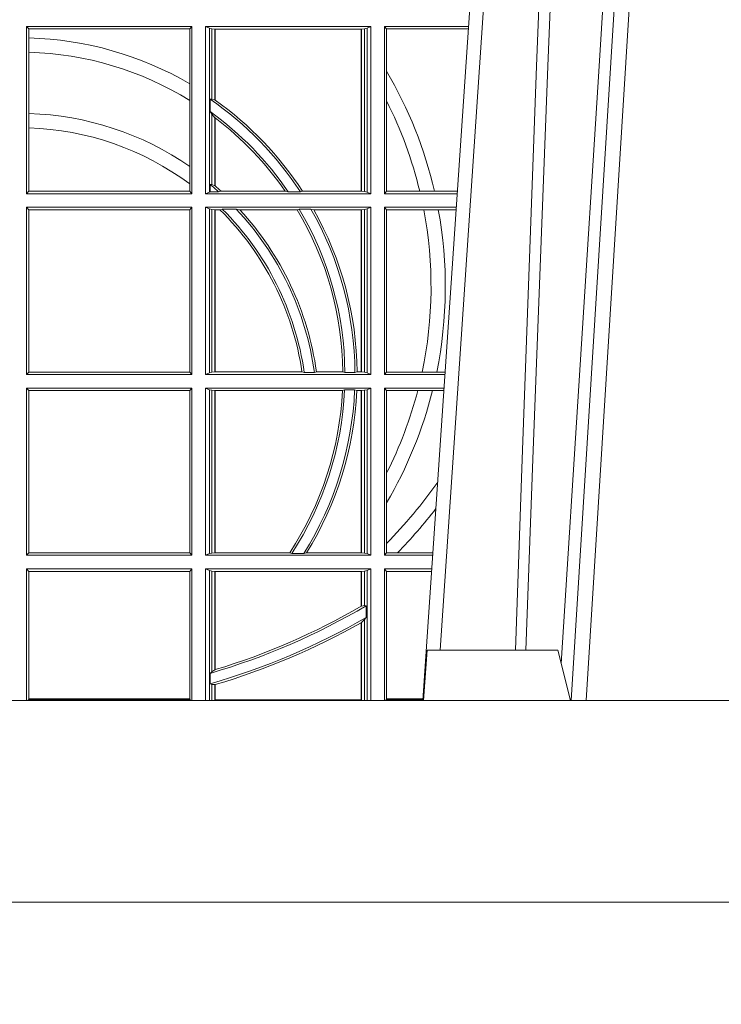
# Model space of a CAD drawing. Units: millimetres. Extents: x 0 to 21000, y 0 to 14850.
# Drawn here: x 5608 to 5747, y 5054 to 5249 of the extents above; entities that cross this region are included whole.
import ezdxf

# ---------------------------------------------------------------- set-up
doc = ezdxf.new("R2010")
doc.units = ezdxf.units.MM
doc.header["$LTSCALE"] = 333.33333
doc.layers.add('FRW-Rifi ST', color=124, linetype='Continuous', lineweight=5, transparency=0.5)

# ---------------------------------------------------------------- blocks, each defined once
blk = doc.blocks.new('ST-Halbblock_UT')
at = {"color": 0, "linetype": 'Continuous', "lineweight": 0}
for p, q in [((0.5261747797283647, 0.3100000000000023), (0.5093948592790412, 0.04000000000002046)), ((0.512376593418594, 0.04000000000002046), (0.5291565138679744, 0.3100000000000023)), ((0.4833902275811397, 0.05000000000001137), (0.5003458477974618, 0.3000000000000114))]:
    blk.add_line(p, q, dxfattribs=at)
at = {"color": 0, "linetype": 'Continuous'}
blk.add_line((0.497613591852712, 0.3000000000000114), (0.4799797468277234, 0.04000000000002046), dxfattribs=at)
at = {"color": 0, "linetype": 'Continuous', "lineweight": 5}
for p, q in [((0.4808168089129481, 0.05000000000001137), (0.4800999999999931, 0.04000000000002046)), ((0.5067567199715768, 0.05000000000001137), (0.4808168089129481, 0.05000000000001137)), ((0.5092500000000086, 0.04000000000002046), (0.5067567199715768, 0.05000000000001137))]:
    blk.add_line(p, q, dxfattribs=at)
at = {"color": 0, "linetype": 'Continuous', "lineweight": 0}
for points in [[(0.500423134789969, 0.05000000000001137), (0.5017796058629074, 0.08786198433827508), (0.5047423455809508, 0.1658164248791536), (0.5081188564639092, 0.2486613334173171), (0.5108438037374867, 0.3100000000000023)], [(0.5238673215943663, 0.3100000000000023), (0.5198005861184924, 0.2437642555721595), (0.5149309296181741, 0.1658160252892174), (0.5074168479230252, 0.04735237139868786)], [(0.5082503005240255, 0.3059904244025802), (0.5057922419078409, 0.2486638964469705), (0.502530056097271, 0.1658164248791536), (0.4996628978933586, 0.08786198433827508), (0.4983501045017533, 0.05000000000001137)]]:
    blk.add_lwpolyline(points, dxfattribs=at)
at = {"color": 0, "linetype": 'Continuous'}
blk.add_lwpolyline([(0.8000000000000114, 0.04000000000002046), (0, 0.04000000000002046), (0, 0), (0.8000000000000114, 0)], close=True, dxfattribs=at)
blk = doc.blocks.new('ST-Halbblock_SeitGitt')
at = {"color": 0, "linetype": 'Continuous', "lineweight": 0}
for p, q in [((0.4013500000350518, 0.1736499976667858), (0.4013500000350518, 0.1404999985660709)), ((0.4341500006616457, 0.1736499976667858), (0.4013500000350518, 0.1736499976667858)), ((0.4018393009668557, 0.1731606967349819), (0.4013500000350518, 0.1736499976667858)), ((0.4018393009668557, 0.1731606967349819), (0.4018393009668557, 0.1713942768818981)), ((0.4337307378650053, 0.1731606967349819), (0.4018393009668557, 0.1731606967349819)), ((0.4341500006616457, 0.1736499976667858), (0.4337307378650053, 0.1731606967349819)), ((0.4337307378650053, 0.1622967531274355), (0.4337307378650053, 0.1731606967349819)), ((0.4341500006616457, 0.1736499976667858), (0.4341500006616457, 0.1404999985660709)), ((0.4368500016630037, 0.1736499976667858), (0.4368500016630037, 0.1404999985660709)), ((0.4368500016630037, 0.1736499976667858), (0.4696500018239362, 0.1736499976667858)), ((0.4376151502132757, 0.1733186782638825), (0.4368500016630037, 0.1736499976667858)), ((0.4376151502132757, 0.1408313184346355), (0.4376151502132757, 0.1733186782638825)), ((0.4376151502132757, 0.1733186782638825), (0.4380884148180826, 0.1732184398987613)), ((0.4380884148180826, 0.1732184398987613), (0.4387080125511034, 0.1731507478815786)), ((0.4380884148180826, 0.159268847417394), (0.4380884148180826, 0.1732184398987613)), ((0.4387080125511034, 0.1731507478815786), (0.4387692637741907, 0.1731507478815786)), ((0.4387080125511034, 0.1731507478815786), (0.4387080125511034, 0.1590886178727544)), ((0.4387692637741907, 0.1731507478815786), (0.4677307397127493, 0.1731507478815786)), ((0.4387692637741907, 0.1731507478815786), (0.4387692637741907, 0.1590451344217456)), ((0.4677307397127493, 0.1731507478815786), (0.4677919909358366, 0.1731507478815786)), ((0.4677307397127493, 0.1409992470707095), (0.4677307397127493, 0.1731507478815786)), ((0.4677919909358366, 0.1731507478815786), (0.4684115886688573, 0.1732184398987613)), ((0.4677919909358366, 0.1409992470707095), (0.4677919909358366, 0.1731507478815786)), ((0.4684115886688573, 0.1732184398987613), (0.4688848495483739, 0.1733186782638825)), ((0.4684115886688573, 0.1732184398987613), (0.4684115886688573, 0.1409315548206962)), ((0.4688848495483739, 0.1733186782638825), (0.4696500018239362, 0.1736499976667858)), ((0.4688848495483739, 0.1408313184346355), (0.4688848495483739, 0.1733186782638825)), ((0.4696500018239362, 0.1736499976667858), (0.4696500018239362, 0.1404999985660709)), ((0.4723500028252943, 0.1736499976667858), (0.4723500028252943, 0.1404999985660709)), ((0.4723500028252943, 0.1736499976667858), (0.4890442214900759, 0.1736499976667858)), ((0.4727692618966444, 0.1731606967349819), (0.4723500028252943, 0.1736499976667858)), ((0.4727692618966444, 0.1647936503703988), (0.4727692618966444, 0.1731606967349819)), ((0.4727692618966444, 0.1731606967349819), (0.4890110358869606, 0.1731606967349819)), ((0.4018393009668557, 0.1713942768818981), (0.4018393009668557, 0.1685540347661174)), ((0.4018393009668557, 0.1685540347661174), (0.4018393009668557, 0.1563910848762191)), ((0.4727692618966444, 0.158878209751407), (0.4727692618966444, 0.1647936503703988)), ((0.4337307378650053, 0.1589843078817523), (0.4337307378650053, 0.1622967531274355)), ((0.4337307378650053, 0.1459174945320285), (0.4337307378650053, 0.1589843078817523)), ((0.4377651564777238, 0.1592361188794769), (0.4380884148180826, 0.159268847417394)), ((0.4377651564777238, 0.156788074162165), (0.4377651564777238, 0.1592361188794769)), ((0.4380884148180826, 0.159268847417394), (0.4387080125511034, 0.1590886178727544)), ((0.4727692618966444, 0.1409892968203224), (0.4727692618966444, 0.158878209751407)), ((0.4018393009668557, 0.1563910848762191), (0.4018393009668557, 0.1535505323971904)), ((0.4377651564777238, 0.156788074162165), (0.4380884148180826, 0.1562914221848644)), ((0.4380884148180826, 0.1423344469930328), (0.4380884148180826, 0.1562914221848644)), ((0.4380884148180826, 0.1562914221848644), (0.4387080125511034, 0.1555685053880609)), ((0.4387080125511034, 0.1555685053880609), (0.4387080125511034, 0.1420818574096359)), ((0.4387692637741907, 0.1555220230783618), (0.4387692637741907, 0.1420291929806865)), ((0.4018393009668557, 0.1535505323971904), (0.4018393009668557, 0.1409892968203224)), ((0.4337307378650053, 0.1424266777302421), (0.4337307378650053, 0.1459174945320285)), ((0.4018393009668557, 0.1409892968203224), (0.4013500000350518, 0.1404999985660709)), ((0.4337307378650053, 0.1409892968203224), (0.4018393009668557, 0.1409892968203224)), ((0.4337307378650053, 0.1409892968203224), (0.4337307378650053, 0.1424266777302421)), ((0.4341500006616457, 0.1404999985660709), (0.4337307378650053, 0.1409892968203224)), ((0.4376151502132757, 0.1408313184346355), (0.4368500016630037, 0.1404999985660709)), ((0.4376151502132757, 0.1408313184346355), (0.4377651564777238, 0.1408630877103008)), ((0.4380884148180826, 0.1423344469930328), (0.4377651564777238, 0.1423298239077724)), ((0.4377651564777238, 0.1408630877103008), (0.4377651564777238, 0.1423298239077724)), ((0.4394592098892076, 0.1408630877103008), (0.4377651564777238, 0.1408630877103008)), ((0.4387080125511034, 0.1420818574096359), (0.4380884148180826, 0.1423344469930328)), ((0.4394592098892076, 0.1408630877103008), (0.4399343222380026, 0.1409992470707095)), ((0.4399343222380026, 0.1409992470707095), (0.4526697970927103, 0.1409992470707095)), ((0.4526697970927103, 0.1409992470707095), (0.4532726533711298, 0.1408630877103008)), ((0.4556774251163347, 0.1408630877103008), (0.4532726533711298, 0.1408630877103008)), ((0.4560895018279894, 0.1409992470707095), (0.4556774251163347, 0.1408630877103008)), ((0.4560895018279894, 0.1409992470707095), (0.4677307397127493, 0.1409992470707095)), ((0.4677307397127493, 0.1409992470707095), (0.4677919909358366, 0.1409992470707095)), ((0.4677919909358366, 0.1409992470707095), (0.4684115886688573, 0.1409315548206962)), ((0.4684115886688573, 0.1409315548206962), (0.4688848495483739, 0.1408313184346355)), ((0.4688848495483739, 0.1408313184346355), (0.4696500018239362, 0.1404999985660709)), ((0.4727692618966444, 0.1409892968203224), (0.4723500028252943, 0.1404999985660709)), ((0.4727692618966444, 0.1409892968203224), (0.4793396160006864, 0.1409892968203224)), ((0.4793396160006864, 0.1409892968203224), (0.4822561159730299, 0.1409892968203224)), ((0.4822561159730299, 0.1409892968203224), (0.4868290917318632, 0.1409892968203224)), ((0.4341500006616457, 0.1404999985660709), (0.4013500000350518, 0.1404999985660709)), ((0.4368500016630037, 0.1404999985660709), (0.4696500018239362, 0.1404999985660709)), ((0.4723500028252943, 0.1404999985660709), (0.4867959063103626, 0.1404999985660709)), ((0.4013500000350518, 0.1377999975647128), (0.4013500000350518, 0.1046499989296592)), ((0.4341500006616457, 0.1377999975647128), (0.4013500000350518, 0.1377999975647128)), ((0.4018393009668557, 0.1373106955851711), (0.4013500000350518, 0.1377999975647128)), ((0.4018393009668557, 0.1373106955851711), (0.4018393009668557, 0.105139300909201)), ((0.4337307378650053, 0.1373106955851711), (0.4018393009668557, 0.1373106955851711)), ((0.4341500006616457, 0.1377999975647128), (0.4337307378650053, 0.1373106955851711)), ((0.4337307378650053, 0.105139300909201), (0.4337307378650053, 0.1373106955851711)), ((0.4341500006616457, 0.1377999975647128), (0.4341500006616457, 0.1046499989296592)), ((0.4368500016630037, 0.1377999975647128), (0.4368500016630037, 0.1046499989296592)), ((0.4368500016630037, 0.1377999975647128), (0.4696500018239362, 0.1377999975647128)), ((0.4376151502132757, 0.1374686776961482), (0.4368500016630037, 0.1377999975647128)), ((0.4376151502132757, 0.1049813187982238), (0.4376151502132757, 0.1374686776961482)), ((0.4376151502132757, 0.1374686776961482), (0.4380884148180826, 0.1373684413100875)), ((0.4380884148180826, 0.1373684413100875), (0.4387080125511034, 0.1373007490600742)), ((0.4380884148180826, 0.1050815589095748), (0.4380884148180826, 0.1373684413100875)), ((0.4387080125511034, 0.1373007490600742), (0.4387692637741907, 0.1373007490600742)), ((0.4387080125511034, 0.1373007490600742), (0.4387080125511034, 0.1051492474342979)), ((0.4387692637741907, 0.1373007490600742), (0.4397139228880746, 0.1373007490600742)), ((0.4387692637741907, 0.1373007490600742), (0.4387692637741907, 0.1051492474342979)), ((0.4401728302240713, 0.137436908420483), (0.4397139228880746, 0.1373007490600742)), ((0.4429634302854879, 0.137436908420483), (0.4401728302240713, 0.137436908420483)), ((0.4429634302854879, 0.137436908420483), (0.4436638705432756, 0.1373007490600742)), ((0.4436638705432756, 0.1373007490600742), (0.4550491921604021, 0.1373007490600742)), ((0.4550491921604021, 0.1373007490600742), (0.4554563775658949, 0.137436908420483)), ((0.457770323008333, 0.137436908420483), (0.4554563775658949, 0.137436908420483)), ((0.4583295673132284, 0.1373007490600742), (0.457770323008333, 0.137436908420483)), ((0.4583295673132284, 0.1373007490600742), (0.4677307397127493, 0.1373007490600742)), ((0.4677307397127493, 0.1373007490600742), (0.4677919909358366, 0.1373007490600742)), ((0.4677307397127493, 0.1051492474342979), (0.4677307397127493, 0.1373007490600742)), ((0.4677919909358366, 0.1373007490600742), (0.4684115886688573, 0.1373684413100875)), ((0.4677919909358366, 0.1051492474342979), (0.4677919909358366, 0.1373007490600742)), ((0.4684115886688573, 0.1373684413100875), (0.4688848495483739, 0.1374686776961482)), ((0.4684115886688573, 0.1373684413100875), (0.4684115886688573, 0.1050815589095748)), ((0.4688848495483739, 0.1374686776961482), (0.4696500018239362, 0.1377999975647128)), ((0.4688848495483739, 0.1049813187982238), (0.4688848495483739, 0.1374686776961482)), ((0.4696500018239362, 0.1377999975647128), (0.4696500018239362, 0.1046499989296592)), ((0.4723500028252943, 0.1377999975647128), (0.4723500028252943, 0.1046499989296592)), ((0.4723500028252943, 0.1377999975647128), (0.4866127855441391, 0.1377999975647128)), ((0.4727692618966444, 0.1373106955851711), (0.4723500028252943, 0.1377999975647128)), ((0.4727692618966444, 0.105139300909201), (0.4727692618966444, 0.1373106955851711)), ((0.4727692618966444, 0.1373106955851711), (0.4801308304071767, 0.1373106955851711)), ((0.4801308304071767, 0.1373106955851711), (0.4830195471644743, 0.1373106955851711)), ((0.4830195471644743, 0.1373106955851711), (0.4865795998699696, 0.1373106955851711)), ((0.4018393009668557, 0.105139300909201), (0.4013500000350518, 0.1046499989296592)), ((0.4341500006616457, 0.1046499989296592), (0.4013500000350518, 0.1046499989296592)), ((0.4337307378650053, 0.105139300909201), (0.4018393009668557, 0.105139300909201)), ((0.4341500006616457, 0.1046499989296592), (0.4337307378650053, 0.105139300909201)), ((0.4376151502132757, 0.1049813187982238), (0.4368500016630037, 0.1046499989296592)), ((0.4368500016630037, 0.1046499989296592), (0.4696500018239362, 0.1046499989296592)), ((0.4376151502132757, 0.1049813187982238), (0.4380884148180826, 0.1050815589095748)), ((0.4380884148180826, 0.1050815589095748), (0.4387080125511034, 0.1051492474342979)), ((0.4387080125511034, 0.1051492474342979), (0.4387692637741907, 0.1051492474342979)), ((0.4387692637741907, 0.1051492474342979), (0.4559904985130174, 0.1051492474342979)), ((0.4564339458942754, 0.1050130880738891), (0.4559904985130174, 0.1051492474342979)), ((0.458453317731653, 0.1050130880738891), (0.4564339458942754, 0.1050130880738891)), ((0.458453317731653, 0.1050130880738891), (0.4588580816984518, 0.1051492474342979)), ((0.4588580816984518, 0.1051492474342979), (0.4640771463513715, 0.1051492474342979)), ((0.4640771463513715, 0.1051492474342979), (0.4644979625940664, 0.1050130880738891)), ((0.4664980188012464, 0.1050130880738891), (0.4644979625940664, 0.1050130880738891)), ((0.4669164136052473, 0.1051492474342979), (0.4664980188012464, 0.1050130880738891)), ((0.4669164136052473, 0.1051492474342979), (0.4677307397127493, 0.1051492474342979)), ((0.4677307397127493, 0.1051492474342979), (0.4677919909358366, 0.1051492474342979)), ((0.4677919909358366, 0.1051492474342979), (0.4684115886688573, 0.1050815589095748)), ((0.4684115886688573, 0.1050815589095748), (0.4688848495483739, 0.1049813187982238)), ((0.4688848495483739, 0.1049813187982238), (0.4696500018239362, 0.1046499989296592)), ((0.4727692618966444, 0.105139300909201), (0.4723500028252943, 0.1046499989296592)), ((0.4723500028252943, 0.1046499989296592), (0.4843644703960024, 0.1046499989296592)), ((0.4727692618966444, 0.105139300909201), (0.4798190757632597, 0.105139300909201)), ((0.4798190757632597, 0.105139300909201), (0.4827186778188093, 0.105139300909201)), ((0.4827186778188093, 0.105139300909201), (0.4843976560701719, 0.105139300909201)), ((0.4013500000350518, 0.1019499979283012), (0.4013500000350518, 0.06879999556795724)), ((0.4341500006616457, 0.1019499979283012), (0.4013500000350518, 0.1019499979283012)), ((0.4018393009668557, 0.1014606959487594), (0.4013500000350518, 0.1019499979283012)), ((0.4341500006616457, 0.1019499979283012), (0.4337307378650053, 0.1014606959487594)), ((0.4341500006616457, 0.1019499979283012), (0.4341500006616457, 0.06879999556795724)), ((0.4368500016630037, 0.1019499979283012), (0.4368500016630037, 0.06879999556795724)), ((0.4368500016630037, 0.1019499979283012), (0.4696500018239362, 0.1019499979283012)), ((0.4376151502132757, 0.1016186780597366), (0.4368500016630037, 0.1019499979283012)), ((0.4376151502132757, 0.06913131543652185), (0.4376151502132757, 0.1016186780597366)), ((0.4376151502132757, 0.1016186780597366), (0.4380884148180826, 0.1015184379483856)), ((0.4640078485012396, 0.1014507494236625), (0.4644341856241567, 0.1015869087840713)), ((0.4664361640811308, 0.1015869087840713), (0.4644341856241567, 0.1015869087840713)), ((0.4668500512838705, 0.1014507494236625), (0.4664361640811308, 0.1015869087840713)), ((0.4684115886688573, 0.1015184379483856), (0.4688848495483739, 0.1016186780597366)), ((0.4688848495483739, 0.1016186780597366), (0.4696500018239362, 0.1019499979283012)), ((0.4688848495483739, 0.06913131543652185), (0.4688848495483739, 0.1016186780597366)), ((0.4696500018239362, 0.1019499979283012), (0.4696500018239362, 0.06879999556795724)), ((0.4723500028252943, 0.1019499979283012), (0.4723500028252943, 0.06879999556795724)), ((0.4723500028252943, 0.1019499979283012), (0.4841813496297505, 0.1019499979283012)), ((0.4727692618966444, 0.1014606959487594), (0.4723500028252943, 0.1019499979283012)), ((0.4018393009668557, 0.1014606959487594), (0.4018393009668557, 0.06928929754749902)), ((0.4337307378650053, 0.1014606959487594), (0.4018393009668557, 0.1014606959487594)), ((0.4337307378650053, 0.06928929754749902), (0.4337307378650053, 0.1014606959487594)), ((0.4380884148180826, 0.1015184379483856), (0.4387080125511034, 0.1014507494236625)), ((0.4380884148180826, 0.06923155554787286), (0.4380884148180826, 0.1015184379483856)), ((0.4387080125511034, 0.1014507494236625), (0.4387692637741907, 0.1014507494236625)), ((0.4387080125511034, 0.1014507494236625), (0.4387080125511034, 0.06929924407259591)), ((0.4387692637741907, 0.1014507494236625), (0.4640078485012396, 0.1014507494236625)), ((0.4387692637741907, 0.1014507494236625), (0.4387692637741907, 0.06929924407259591)), ((0.4668500512838705, 0.1014507494236625), (0.4677307397127493, 0.1014507494236625)), ((0.4677307397127493, 0.1014507494236625), (0.4677919909358366, 0.1014507494236625)), ((0.4677307397127493, 0.06929924407259591), (0.4677307397127493, 0.1014507494236625)), ((0.4677919909358366, 0.1014507494236625), (0.4684115886688573, 0.1015184379483856)), ((0.4677919909358366, 0.06929924407259591), (0.4677919909358366, 0.1014507494236625)), ((0.4684115886688573, 0.1015184379483856), (0.4684115886688573, 0.06923155554787286)), ((0.4727692618966444, 0.08512178876654275), (0.4727692618966444, 0.1014606959487594)), ((0.4727692618966444, 0.1014606959487594), (0.4789525508880956, 0.1014606959487594)), ((0.4789525508880956, 0.1014606959487594), (0.481882841885124, 0.1014606959487594)), ((0.481882841885124, 0.1014606959487594), (0.4841481639556093, 0.1014606959487594)), ((0.4727692618966444, 0.0792063481475509), (0.4727692618966444, 0.08512178876654275)), ((0.4727692618966444, 0.07112532177225717), (0.4727692618966444, 0.0792063481475509)), ((0.4727692618966444, 0.06928929754749902), (0.4727692618966444, 0.07112532177225717)), ((0.4018393009668557, 0.06928929754749902), (0.4013500000350518, 0.06879999556795724)), ((0.4341500006616457, 0.06879999556795724), (0.4013500000350518, 0.06879999556795724)), ((0.4337307378650053, 0.06928929754749902), (0.4018393009668557, 0.06928929754749902)), ((0.4341500006616457, 0.06879999556795724), (0.4337307378650053, 0.06928929754749902)), ((0.4376151502132757, 0.06913131543652185), (0.4368500016630037, 0.06879999556795724)), ((0.4368500016630037, 0.06879999556795724), (0.4696500018239362, 0.06879999556795724)), ((0.4376151502132757, 0.06913131543652185), (0.4380884148180826, 0.06923155554787286)), ((0.4380884148180826, 0.06923155554787286), (0.4387080125511034, 0.06929924407259591)), ((0.4387080125511034, 0.06929924407259591), (0.4387692637741907, 0.06929924407259591)), ((0.4387692637741907, 0.06929924407259591), (0.4535463355481966, 0.06929924407259591)), ((0.4535463355481966, 0.06929924407259591), (0.4539588071406229, 0.06916309216276773)), ((0.4563342943787916, 0.06916309216276773), (0.4539588071406229, 0.06916309216276773)), ((0.4569133982062681, 0.06929924407259591), (0.4563342943787916, 0.06916309216276773)), ((0.4569133982062681, 0.06929924407259591), (0.4677307397127493, 0.06929924407259591)), ((0.4677307397127493, 0.06929924407259591), (0.4677919909358366, 0.06929924407259591)), ((0.4677919909358366, 0.06929924407259591), (0.4684115886688573, 0.06923155554787286)), ((0.4684115886688573, 0.06923155554787286), (0.4688848495483739, 0.06913131543652185)), ((0.4688848495483739, 0.06913131543652185), (0.4696500018239362, 0.06879999556795724)), ((0.4727692618966444, 0.06928929754749902), (0.4723500028252943, 0.06879999556795724)), ((0.4723500028252943, 0.06879999556795724), (0.4819330342290016, 0.06879999556795724)), ((0.4727692618966444, 0.06928929754749902), (0.4749439746141775, 0.06928929754749902)), ((0.4749439746141775, 0.06928929754749902), (0.4819662199031143, 0.06928929754749902)), ((0.4341500006616457, 0.06609999456659921), (0.4013500000350518, 0.06609999456659921)), ((0.4013500000350518, 0.06609999456659921), (0.4013500000350518, 0.03999999627131956)), ((0.4018393009668557, 0.06561070003763803), (0.4013500000350518, 0.06609999456659921)), ((0.4018393009668557, 0.06561070003763803), (0.4018393009668557, 0.0403455949689544)), ((0.4337307378650053, 0.06561070003763803), (0.4018393009668557, 0.06561070003763803)), ((0.4341500006616457, 0.06609999456659921), (0.4337307378650053, 0.06561070003763803)), ((0.4337307378650053, 0.0403455949689544), (0.4337307378650053, 0.06561070003763803)), ((0.4341500006616457, 0.06609999456659921), (0.4341500006616457, 0.03999999627131956)), ((0.4368500016630037, 0.06609999456659921), (0.4696500018239362, 0.06609999456659921)), ((0.4368500016630037, 0.06609999456659921), (0.4368500016630037, 0.03999999627131956)), ((0.4376151502132757, 0.0657686746980346), (0.4368500016630037, 0.06609999456659921)), ((0.4376151502132757, 0.03999999627131956), (0.4376151502132757, 0.0657686746980346)), ((0.4376151502132757, 0.0657686746980346), (0.4380884148180826, 0.06566844203726419)), ((0.4380884148180826, 0.06566844203726419), (0.4387080125511034, 0.06560074606196054)), ((0.4380884148180826, 0.04570439526096948), (0.4380884148180826, 0.06566844203726419)), ((0.4387080125511034, 0.06560074606196054), (0.4387692637741907, 0.06560074606196054)), ((0.4387080125511034, 0.06560074606196054), (0.4387080125511034, 0.04610630938068994)), ((0.4387692637741907, 0.06560074606196054), (0.4677307397127493, 0.06560074606196054)), ((0.4387692637741907, 0.06560074606196054), (0.4387692637741907, 0.04612471231476434)), ((0.4677307397127493, 0.06560074606196054), (0.4677919909358366, 0.06560074606196054)), ((0.4677307397127493, 0.05870536782995828), (0.4677307397127493, 0.06560074606196054)), ((0.4677919909358366, 0.06560074606196054), (0.4684115886688573, 0.06566844203726419)), ((0.4677919909358366, 0.05874105611101754), (0.4677919909358366, 0.06560074606196054)), ((0.4684115886688573, 0.06566844203726419), (0.4688848495483739, 0.0657686746980346)), ((0.4684115886688573, 0.06566844203726419), (0.4684115886688573, 0.05886242606894143)), ((0.4688848495483739, 0.0657686746980346), (0.4696500018239362, 0.06609999456659921)), ((0.4688848495483739, 0.03999999627131956), (0.4688848495483739, 0.0657686746980346)), ((0.4696500018239362, 0.06609999456659921), (0.4696500018239362, 0.03999999627131956)), ((0.4723500028252943, 0.06609999456659921), (0.4817499134627496, 0.06609999456659921)), ((0.4723500028252943, 0.06609999456659921), (0.4723500028252943, 0.03999999627131956)), ((0.4727692618966444, 0.06561070003763803), (0.4723500028252943, 0.06609999456659921)), ((0.4727692618966444, 0.0403455949689544), (0.4727692618966444, 0.06561070003763803)), ((0.4727692618966444, 0.06561070003763803), (0.4817167282938897, 0.06561070003763803)), ((0.4677919909358366, 0.05874105611101754), (0.4684115886688573, 0.05886242606894143)), ((0.4684115886688573, 0.05886242606894143), (0.4687348470092161, 0.0588082528974212)), ((0.4687348470092161, 0.0588082528974212), (0.4687348470092161, 0.05649041452662118)), ((0.4677307397127493, 0.0401256687308944), (0.4677307397127493, 0.05543126234070428)), ((0.4677919909358366, 0.05546597459570535), (0.4684115886688573, 0.05606006899134286)), ((0.4677919909358366, 0.03999999233738549), (0.4677919909358366, 0.05546597459570535)), ((0.4684115886688573, 0.05606006899134286), (0.4687348470092161, 0.05649041452662118)), ((0.4684115886688573, 0.05606006899134286), (0.4684115886688573, 0.03999999627131956)), ((0.4377651564777238, 0.04538984664932855), (0.4380884148180826, 0.04570439526096948)), ((0.4377651564777238, 0.04330796071545251), (0.4377651564777238, 0.04538984664932855)), ((0.4380884148180826, 0.04570439526096948), (0.4387080125511034, 0.04610630938068994)), ((0.4387692622343025, 0.04612471340806223), (0.4387080127840761, 0.04610630374321545)), ((0.4377651564777238, 0.04330796071545251), (0.4380884148180826, 0.04318146475807794)), ((0.4380884148180826, 0.03999999627131956), (0.4380884148180826, 0.04318146475807794)), ((0.4380884148180826, 0.04318146475807794), (0.4387080125511034, 0.04314467379109033)), ((0.4387080125511034, 0.04314467379109033), (0.4387080125511034, 0.03999999233738549)), ((0.4387692637741907, 0.04316267439381249), (0.4387692637741907, 0.0401256687308944)), ((0.4018393009668557, 0.04019999572292932), (0.4016058944946224, 0.03999999627131956)), ((0.4018393009668557, 0.0403455949689544), (0.4018393009668557, 0.04019999572292932)), ((0.4018393009668557, 0.0403455949689544), (0.4337307378650053, 0.0403455949689544)), ((0.4337307378650053, 0.04019999572292932), (0.4018393009668557, 0.04019999572292932)), ((0.4337307378650053, 0.04019999572292932), (0.4337307378650053, 0.0403455949689544)), ((0.4339307349132469, 0.03999999627131956), (0.4337307378650053, 0.04019999572292932)), ((0.4387692637741907, 0.0401256687308944), (0.4677307397127493, 0.0401256687308944)), ((0.4725692672517994, 0.03999999627131956), (0.4727692618966444, 0.04019999572292932)), ((0.4727692618966444, 0.04019999572292932), (0.4727692618966444, 0.0403455949689544)), ((0.4727692618966444, 0.0403455949689544), (0.4800031861888385, 0.0403455949689544)), ((0.4799933112867336, 0.04019999572292932), (0.4727692618966444, 0.04019999572292932))]:
    blk.add_line(p, q, dxfattribs=at)
for points in [[(0.4677919909358366, 0.05874105611101754), (0.4677843317389829, 0.05873659321323998), (0.4677766799927099, 0.05873213031546243), (0.4677690207958562, 0.05872766741768487), (0.4677613615990026, 0.05872320451990731), (0.4677537098527296, 0.05871874907271035), (0.4677460506558759, 0.05871428617493279), (0.4677383914590223, 0.05870982327715524), (0.4677307397127493, 0.05870536782995828)], [(0.4677919909358366, 0.05546597459570535), (0.4677843317389829, 0.05546163835779794), (0.4677766799927099, 0.05545729466930993), (0.4677690207958562, 0.05545295098082192), (0.4677613615990026, 0.05544861474291451), (0.4677537098527296, 0.05544427850500711), (0.4677460506558759, 0.0554399348165191), (0.4677383914590223, 0.05543559857861169), (0.4677307397127493, 0.05543126234070428)], [(0.4387692637741907, 0.04316267439381249), (0.4387616083026273, 0.04316042431847222), (0.4387539491057737, 0.04315817424313195), (0.4387462936342104, 0.04315592416779168), (0.438738638162647, 0.04315367409245141), (0.4387309826910837, 0.04315142401711114), (0.4387233272195203, 0.04314917394177087), (0.4387156680226667, 0.0431469238664306), (0.4387080125511034, 0.04314467379109033)]]:
    blk.add_lwpolyline(points, dxfattribs=at)
for centre, radius, start, end in [((0.4000000000000341, 0.1044999977017937), 0.06691956087166101, 59.73175677913856, 88.42501274631573), ((0.4000000000000341, 0.1044999977017937), 0.06408043912833891, 58.2387291352104, 88.35521323698502), ((0.4000000000000341, 0.1219999977018063), 0.08441956087166094, 12.99932555133156, 30.45864462393512), ((0.4000000000000341, 0.1044999977017937), 0.06649999999999989, 33.14867204323156, 55.39628763623729), ((0.4000000000000341, 0.1044999977017937), 0.06691956087166094, 54.59577679899768, 54.66008934082265), ((0.4000000000000341, 0.1044999977017937), 0.06691956087166093, 33.05335221811093, 54.59577679899768), ((0.4000000000000341, 0.1219999977018063), 0.08158043912833908, 13.46007983619622, 26.87510854821054), ((0.4000000000000341, 0.09699999770180057), 0.05941956087166112, 55.41205118300611, 88.22615620958514), ((0.4000000000000341, 0.1044999977017937), 0.06449999999999965, 34.31684163153665, 54.16123493511686), ((0.4000000000000341, 0.1044999977017937), 0.06408043912833893, 52.77048821197871, 52.83923767431136), ((0.4000000000000341, 0.1044999977017937), 0.06408043912833893, 34.7212839085931, 52.77048821197871), ((0.4000000000000341, 0.09699999770180057), 0.05658043912833925, 53.40495381105027, 88.1371167561826), ((0.4000000000000341, 0.09699999770180057), 0.05900000000000035, 48.02547107772727, 50.20166420598559), ((0.4000000000000341, 0.09699999770180057), 0.05941956087166121, 49.27218901620612, 49.35007811571417), ((0.4000000000000341, 0.09699999770180057), 0.05941956087166121, 47.77268384333964, 49.27218901620612), ((0.4000000000000341, 0.09699999770180057), 0.05658043912833879, 8.281081153573203, 45.42019985579334), ((0.4000000000000341, 0.09699999770180057), 0.057, 8.081440991122538, 45.18770059176529), ((0.4000000000000341, 0.09699999770180057), 0.05900000000000029, 7.805755697798746, 43.26481813147723), ((0.4000000000000341, 0.09699999770180057), 0.05941956087166102, 7.882823268435209, 42.70629873723571), ((0.4000000000000341, 0.1044999977017937), 0.06408043912833876, 0.5805189961981164, 30.78836149913338), ((0.4000000000000341, 0.1044999977017937), 0.0644999999999999, 0.4557867755640413, 30.7071193023065), ((0.4000000000000341, 0.1044999977017937), 0.06649999999999986, 0.4420786264624531, 29.6889982685083), ((0.4000000000000341, 0.1044999977017937), 0.06691956087166101, 0.5558891727900285, 29.35056625549569), ((0.4000000000000341, 0.1219999977018063), 0.0815804391283389, 348.0723860953394, 10.81719529139502), ((0.4000000000000341, 0.1219999977018063), 0.08441956087166112, 348.4791201991343, 10.44923959690801), ((0.4000000000000341, 0.1044999977017937), 0.06449999999999997, 326.779741010102, 357.4114015012561), ((0.4000000000000341, 0.1044999977017937), 0.06649999999999996, 327.901115049647, 357.4893047312432), ((0.4000000000000341, 0.1044999977017937), 0.06408043912833883, 326.6795361998001, 357.2725663448505), ((0.4000000000000341, 0.1044999977017937), 0.06691956087166087, 328.263344550275, 357.3883621244792), ((0.4000000000000341, 0.1219999977018063), 0.08158043912833904, 333.1248914517894, 345.4178732201249), ((0.4000000000000341, 0.1219999977018063), 0.0844195608716609, 329.5413553760649, 345.9185934993177), ((0.4000000000000341, 0.1419999977017881), 0.1015804391283389, 315.7556555683426, 324.7139404604144), ((0.4000000000000341, 0.1419999977017881), 0.1044195608716611, 315.8665310605173, 322.2484902200946), ((0.4000000000000341, 0.1749999977018035), 0.1350000000000001, 286.2448007233376, 300.6070282140208), ((0.4000000000000341, 0.1749999977018035), 0.1345804391283391, 286.7427451155832, 300.2167951623841), ((0.4000000000000341, 0.1749999977018035), 0.1370000000000011, 286.0012346901058, 300.1134750070215), ((0.4000000000000341, 0.1749999977018035), 0.1374195608716612, 286.386971819397, 299.5297571467626)]:
    blk.add_arc(centre, radius, start, end, dxfattribs=at)
blk = doc.blocks.new('ST-Halbblock')
at = {"color": 0}
for name, p in [('ST-Halbblock_UT', (-1.493255570039764e-05, 0)), ('ST-Halbblock_SeitGitt', (0, 0))]:
    blk.add_blockref(name, p, dxfattribs=at)
blk = doc.blocks.new('ST-Block_UT')
at = {"color": 0, "linetype": 'Continuous'}
blk.add_lwpolyline([(0.4000000119204969, -0.2914999976421484), (0.4000000119204969, -0.3314999967481356), (-0.4000000000000057, -0.3314999967481356), (-0.4000000000000057, -0.2914999976421484)], close=True, dxfattribs=at)
blk = doc.blocks.new('ST-Block')
at = {"color": 0, "xscale": -1, "rotation": 180}
blk.add_blockref('ST-Block_UT', (0.4000000000000057, 0.3314999967481356), dxfattribs=at)

msp = doc.modelspace()

# ---------------------------------------------------------------- block references
at = {"layer": 'FRW-Rifi ST', "xscale": 1000, "yscale": 1000, "zscale": 1000}
for name, p in [('ST-Halbblock', (5207.813973560151, 5073.898741414429)), ('ST-Block', (5207.813973560151, 4410.898747918158))]:
    msp.add_blockref(name, p, dxfattribs=at)

doc.saveas('drawing.dxf')
